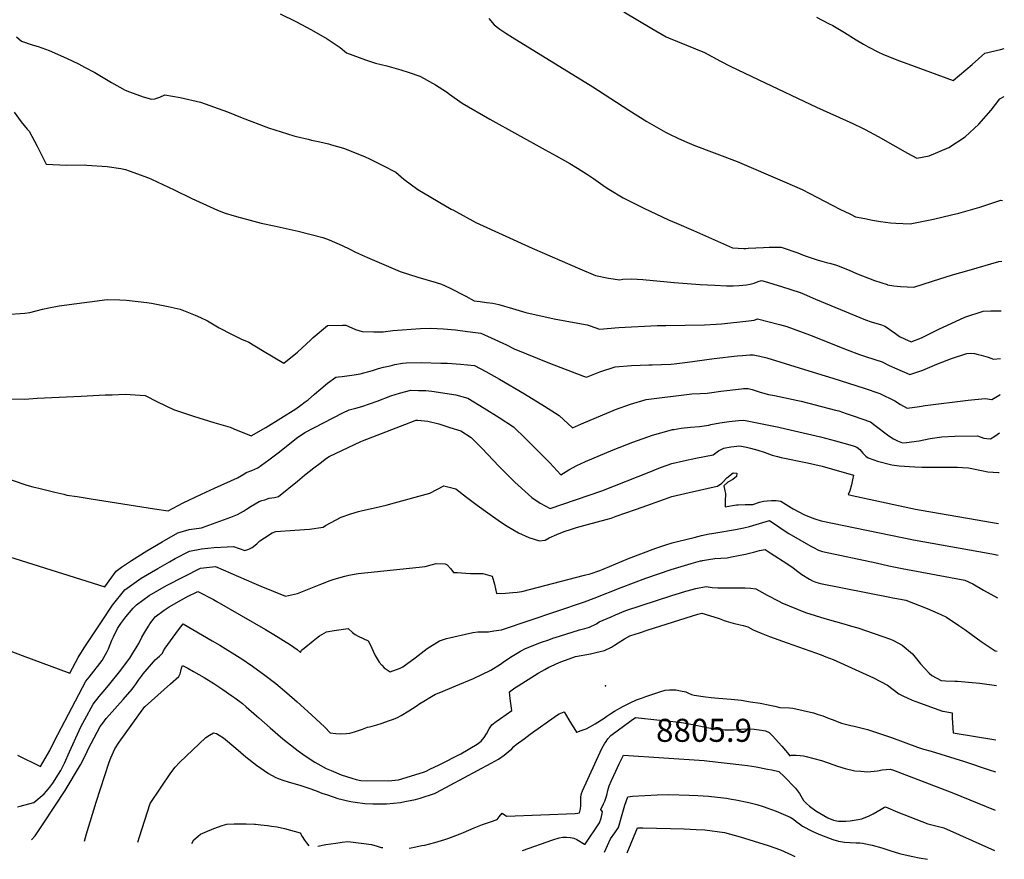
# Model space of a CAD drawing. Units: inches. Extents: x 2583140 to 2588554, y 1502218 to 1507517.
# Drawn here: x 2587712 to 2588450, y 1502218 to 1502848 of the extents above; entities that cross this region are included whole.
import ezdxf
from ezdxf.enums import TextEntityAlignment as Align

# ---------------------------------------------------------------- set-up
doc = ezdxf.new("R2010")
doc.units = ezdxf.units.IN
doc.header["$MEASUREMENT"] = 0
doc.layers.add('tile_2733_02_contour_10ft', color=40, linetype='Continuous')
doc.layers.add('tile_2733_02_spot_elev', color=17, linetype='Continuous')
doc.styles.add('Arial', font='arial.ttf')

msp = doc.modelspace()

# ---------------------------------------------------------------- linework, layer by layer
at = {"layer": 'tile_2733_02_contour_10ft'}
msp.add_line((2588439.8, 1502471.15, 8750), (2588445.75, 1502470.15, 8750), dxfattribs=at)
for points, elevation in [([(2587907.13, 1502852.17), (2587918.74, 1502846.41), (2587930.49, 1502840.25), (2587942.41, 1502833.61), (2587952.16, 1502827.11), (2587956.76, 1502822.9), (2587971.02, 1502817.82), (2587978.68, 1502815.18), (2587987.04, 1502813.26), (2587997.5, 1502810.17), (2588003.89, 1502808.27), (2588011.86, 1502805.56), (2588015.02, 1502803.87), (2588019.2, 1502801.6), (2588023.64, 1502798.97), (2588026.44, 1502797.24), (2588031.92, 1502793.83), (2588034.16, 1502792.08), (2588043.62, 1502785.2), (2588064.32, 1502773.21), (2588105.81, 1502750.39), (2588114.1, 1502745.76), (2588124.19, 1502740.14), (2588130, 1502736.5), (2588137.61, 1502731.69), (2588141.97, 1502728.71), (2588150.78, 1502722.67), (2588153.58, 1502720.81), (2588164.24, 1502714.31), (2588166.2, 1502713.21), (2588179.8, 1502706.56), (2588198.37, 1502697.92), (2588204.21, 1502695.33), (2588217.06, 1502689.72), (2588246.33, 1502676.95), (2588254.8, 1502676.28), (2588256.35, 1502676.32), (2588258.02, 1502676.67), (2588269.6, 1502677.15), (2588273.65, 1502677.26), (2588278.22, 1502677.33), (2588281.49, 1502677.28), (2588282.72, 1502677.22), (2588283.4, 1502677.18), (2588287.3, 1502675.94), (2588291.56, 1502674.37), (2588295.2, 1502673.02), (2588298.78, 1502671.65), (2588302.37, 1502670.28), (2588310.51, 1502667.59), (2588313.27, 1502666.71), (2588316.85, 1502665.88), (2588320.04, 1502665.11), (2588324.2, 1502663.85), (2588333.74, 1502660.15), (2588339.31, 1502657.67), (2588352.67, 1502652.37), (2588362.12, 1502649.27), (2588362.41, 1502649.17), (2588367.31, 1502648.29), (2588372.27, 1502647.85), (2588382.19, 1502647.26), (2588396.3, 1502651.73), (2588411.23, 1502656.47), (2588423.72, 1502660.14), (2588445.95, 1502666.49), (2588448.13, 1502666.72)], 8690), ([(2588063.49, 1502848.61), (2588067.51, 1502844), (2588071.94, 1502840.78), (2588076.44, 1502837.63), (2588081.13, 1502834.64), (2588141.52, 1502797.51), (2588168.61, 1502780.09), (2588182.16, 1502771.44), (2588195.91, 1502763.44), (2588198.97, 1502761.93), (2588205.17, 1502759.05), (2588210.35, 1502756.79), (2588217.4, 1502753.89), (2588249.79, 1502741.42), (2588285.37, 1502726.41), (2588298.4, 1502720.43), (2588304.24, 1502717.57), (2588326.83, 1502705.79), (2588334.13, 1502702.2), (2588338.52, 1502700.12), (2588345.5, 1502698.75), (2588351.27, 1502697.68), (2588357.32, 1502696.67), (2588364.75, 1502695.66), (2588368.73, 1502695.22), (2588379.51, 1502694.77), (2588396.94, 1502698.43), (2588410.36, 1502701.52), (2588416, 1502702.93), (2588431.74, 1502707.41), (2588447.51, 1502712.48), (2588448.69, 1502712.39)], 8680), ([(2588164.79, 1502853.72), (2588185.88, 1502841.17), (2588196.51, 1502835.06), (2588198.37, 1502834.3), (2588225.26, 1502823.18), (2588237.32, 1502816.66), (2588244.46, 1502812.89), (2588266.07, 1502802.69), (2588309.35, 1502782.33), (2588336.59, 1502769.97), (2588343.8, 1502766.49), (2588345.68, 1502765.54), (2588355.46, 1502760.25), (2588377.42, 1502747.87), (2588384.57, 1502744.02), (2588393.66, 1502745.75), (2588408.55, 1502751.92), (2588420.68, 1502760.07), (2588430.97, 1502769.63), (2588440.17, 1502780.01), (2588446.74, 1502788.55), (2588449.43, 1502790.12), (2588449.63, 1502790.16)], 8670), ([(2588309.23, 1502849.73), (2588318.36, 1502845.03), (2588321.53, 1502843.4), (2588330.36, 1502838.12), (2588338.97, 1502832.69), (2588344.55, 1502829.41), (2588347.97, 1502827.53), (2588355.65, 1502823.61), (2588358.96, 1502822.09), (2588369.5, 1502817.8), (2588382.39, 1502812.88), (2588411.73, 1502802.24), (2588425.96, 1502814.23), (2588435.5, 1502822.8), (2588447.17, 1502825.48), (2588450.07, 1502826.12)], 8660), ([(2587709.31, 1502834.93), (2587713.18, 1502831.84), (2587721.29, 1502829.1), (2587725.6, 1502827.74), (2587734.02, 1502824.78), (2587746.87, 1502819.02), (2587755.87, 1502814.79), (2587760.43, 1502812.35), (2587768.13, 1502808.23), (2587775.77, 1502803.72), (2587780.72, 1502800.87), (2587791.02, 1502795.03), (2587794.22, 1502793.72), (2587804.32, 1502789.98), (2587810.75, 1502788.15), (2587813.13, 1502788.39), (2587816.86, 1502789.74), (2587820.73, 1502791.4), (2587832.16, 1502789.47), (2587847.46, 1502785.98), (2587867.53, 1502778.81), (2587878.67, 1502774.16), (2587898.29, 1502766.84), (2587917.24, 1502760.87), (2587919.27, 1502760.25), (2587928.07, 1502758.21), (2587930.63, 1502757.63), (2587936.93, 1502756.31), (2587943.34, 1502754.78), (2587945.68, 1502754.14), (2587954.65, 1502751.53), (2587970.3, 1502745.26), (2587974.5, 1502743.32), (2587984.16, 1502738.66), (2587993.72, 1502733.55), (2587999.86, 1502728.34), (2588010.42, 1502720.65), (2588035.26, 1502705.93), (2588037.06, 1502704.95), (2588053.86, 1502695.93), (2588096.05, 1502676.61), (2588131.75, 1502661.08), (2588143.64, 1502656.05), (2588153.32, 1502654.08), (2588161.88, 1502652.89), (2588164.1, 1502653.28), (2588170.57, 1502653.6), (2588179.07, 1502653.16), (2588202.64, 1502650.82), (2588222.1, 1502649.26), (2588232.93, 1502648.72), (2588241.85, 1502648.3), (2588246.74, 1502648.35), (2588251.39, 1502648.64), (2588256.84, 1502649.11), (2588259.43, 1502649.47), (2588262.45, 1502650.36), (2588265.58, 1502651.52), (2588267.94, 1502652.43), (2588270.87, 1502651.62), (2588283.09, 1502647.88), (2588296.88, 1502643.23), (2588299.88, 1502642.06), (2588308.59, 1502638.34), (2588346.11, 1502622.92), (2588350.36, 1502621.4), (2588357.87, 1502619.01), (2588360.43, 1502618.21), (2588362.52, 1502616.8), (2588365.29, 1502614.92), (2588368.39, 1502612.66), (2588371.6, 1502610.28), (2588375.12, 1502608.64), (2588380.17, 1502606.35), (2588388.07, 1502609.29), (2588401.57, 1502615.99), (2588407.06, 1502618.72), (2588420.45, 1502624.88), (2588434.21, 1502629.47), (2588439.9, 1502629.56), (2588447.68, 1502629.59)], 8700), ([(2587707.79, 1502778.54), (2587712.9, 1502771.22), (2587717.33, 1502765.88), (2587718.87, 1502764.28), (2587724.84, 1502752.91), (2587731.78, 1502739.53), (2587746.97, 1502738.72), (2587760.19, 1502738.96), (2587762.26, 1502738.85), (2587777.43, 1502737.84), (2587787.68, 1502736.27), (2587791.13, 1502735.56), (2587793.82, 1502734.66), (2587808.51, 1502729.4), (2587810.75, 1502728.42), (2587827.65, 1502720.32), (2587840.84, 1502713.77), (2587860.16, 1502704.94), (2587865.86, 1502702.92), (2587874.26, 1502700.2), (2587884.59, 1502697.46), (2587892.8, 1502695.4), (2587902.58, 1502693.33), (2587920.52, 1502689.29), (2587939.03, 1502684.48), (2587943.82, 1502682.72), (2587953.51, 1502678.54), (2587959.38, 1502675.81), (2587963.03, 1502673.92), (2587965.84, 1502672.52), (2587972.61, 1502669.49), (2587997.21, 1502659.19), (2588010.26, 1502654.79), (2588024.15, 1502650.76), (2588028, 1502649.7), (2588034.12, 1502646.74), (2588046.3, 1502640.6), (2588052.48, 1502637.21), (2588057.18, 1502636.61), (2588061.94, 1502635.94), (2588066.66, 1502635.24), (2588071.06, 1502634.23), (2588081.37, 1502631.24), (2588091.3, 1502628.33), (2588112.58, 1502623.52), (2588124.9, 1502621.47), (2588137.25, 1502619.21), (2588139.5, 1502618.45), (2588143.01, 1502617.18), (2588146.5, 1502615.94), (2588160.99, 1502617.13), (2588189.76, 1502618.67), (2588196.21, 1502618.57), (2588225.37, 1502619.18), (2588234.04, 1502619.59), (2588238.11, 1502619.95), (2588258.49, 1502622.16), (2588262.51, 1502622.66), (2588264.48, 1502623.3), (2588265.01, 1502623.51), (2588281.63, 1502619.28), (2588284.36, 1502618.55), (2588287.1, 1502617.74), (2588304.04, 1502611.58), (2588332.13, 1502600.46), (2588341.43, 1502596.8), (2588346.77, 1502595.09), (2588358.52, 1502591.34), (2588363.83, 1502588.66), (2588369.37, 1502586.11), (2588379.28, 1502581.76), (2588388.96, 1502585.06), (2588399.6, 1502589.61), (2588410.57, 1502593.93), (2588422.02, 1502597.68), (2588424.83, 1502597.82), (2588427.67, 1502597.63), (2588430.58, 1502596.93), (2588432.83, 1502596.33), (2588437.89, 1502594.76), (2588441.97, 1502593.44), (2588447.25, 1502593.79)], 8710), ([(2587701.44, 1502626.98), (2587715.57, 1502627.91), (2587719.54, 1502628.45), (2587728.87, 1502630.81), (2587733.74, 1502631.84), (2587741.51, 1502633.45), (2587777.42, 1502638.1), (2587786.95, 1502637.8), (2587791.95, 1502637.53), (2587807.15, 1502635.84), (2587810.68, 1502635.41), (2587823.1, 1502632.88), (2587832.23, 1502630.92), (2587843.44, 1502626.4), (2587847.31, 1502624.67), (2587852.71, 1502622.08), (2587861.47, 1502616.75), (2587870.57, 1502612.1), (2587878.22, 1502608.25), (2587883.65, 1502606.07), (2587893.91, 1502599.77), (2587909.87, 1502590.29), (2587920.03, 1502598.68), (2587930, 1502607.8), (2587931.87, 1502609.6), (2587942.55, 1502618.49), (2587953.88, 1502618.87), (2587956.38, 1502618.86), (2587963.63, 1502615.72), (2587968.59, 1502614.14), (2587977.38, 1502613.78), (2587984.29, 1502613.97), (2587991.61, 1502614.83), (2588012.32, 1502616.28), (2588020.14, 1502616.58), (2588029.66, 1502616.2), (2588038.51, 1502615.3), (2588047.49, 1502614.14), (2588057.58, 1502612.76), (2588065.22, 1502609.34), (2588076.72, 1502604.03), (2588082.5, 1502601.16), (2588109.06, 1502590.4), (2588134.67, 1502580.58), (2588136.92, 1502579.85), (2588146.79, 1502583.8), (2588158.31, 1502587.54), (2588170.56, 1502588.75), (2588183.58, 1502589.15), (2588186.01, 1502589.18), (2588200.08, 1502589.64), (2588202.63, 1502589.8), (2588212.63, 1502591.13), (2588232.55, 1502593.94), (2588249.69, 1502595.88), (2588253.69, 1502596.22), (2588256.63, 1502596.43), (2588259.15, 1502596.59), (2588261.69, 1502596.74), (2588266.82, 1502595.6), (2588271.92, 1502594.36), (2588310.06, 1502582.6), (2588321.41, 1502579.05), (2588344.9, 1502571.58), (2588356.64, 1502567.73), (2588367.98, 1502562.1), (2588372.25, 1502559.42), (2588377.2, 1502556.58), (2588386.46, 1502557.98), (2588390.76, 1502558.64), (2588423, 1502562.61), (2588435.6, 1502563.77), (2588440.8, 1502563.22), (2588446.59, 1502566.62), (2588446.92, 1502566.85)], 8720), ([(2587699.74, 1502563.74), (2587715.55, 1502563.29), (2587724.83, 1502564.15), (2587757.79, 1502565.75), (2587775.94, 1502566.55), (2587781.12, 1502566.75), (2587790.94, 1502567.06), (2587805.83, 1502566.1), (2587815.1, 1502561.5), (2587827.19, 1502555.72), (2587842.11, 1502550.62), (2587857.32, 1502545.8), (2587869.73, 1502542.31), (2587872.42, 1502541.26), (2587885.28, 1502535.93), (2587896.31, 1502542.18), (2587907.57, 1502549.04), (2587918.76, 1502556.16), (2587922.7, 1502558.97), (2587925.85, 1502561.28), (2587928.03, 1502562.93), (2587932.88, 1502567.08), (2587937.71, 1502571.25), (2587942.67, 1502575.32), (2587948.77, 1502579.94), (2587950.76, 1502580.03), (2587953.56, 1502580.41), (2587962.52, 1502581.68), (2587967.19, 1502582.45), (2587976.32, 1502584.9), (2587980.77, 1502586.26), (2587984.66, 1502587.28), (2587989.54, 1502588.46), (2587993.07, 1502589.27), (2587998.72, 1502590.27), (2588001.57, 1502590.73), (2588012.91, 1502590.79), (2588027.59, 1502590.44), (2588032.64, 1502590.28), (2588042.28, 1502589.63), (2588052.77, 1502588.6), (2588061.29, 1502584.09), (2588071.62, 1502578.43), (2588090.32, 1502567.51), (2588105.33, 1502558.24), (2588116.2, 1502551.15), (2588126.35, 1502541.91), (2588132.94, 1502545), (2588158.48, 1502555.69), (2588169.86, 1502559.59), (2588181.59, 1502563.11), (2588215.82, 1502567.43), (2588222.05, 1502567.59), (2588227.24, 1502567.77), (2588230.68, 1502568.34), (2588237.56, 1502569.35), (2588252.98, 1502571.14), (2588254.47, 1502571.27), (2588258.1, 1502571.47), (2588261.09, 1502570.52), (2588263.95, 1502569.56), (2588267.01, 1502568.59), (2588273.23, 1502566.98), (2588277.67, 1502566.13), (2588295.35, 1502562.44), (2588297.84, 1502561.89), (2588308.33, 1502559.25), (2588323.48, 1502555.24), (2588325.91, 1502554.57), (2588331.6, 1502552.69), (2588336.66, 1502551.01), (2588349.78, 1502546.35), (2588353.24, 1502543.63), (2588363.49, 1502535.99), (2588367, 1502533.74), (2588370.05, 1502532.08), (2588373.68, 1502530.7), (2588376.75, 1502531.01), (2588386.14, 1502532.14), (2588394.41, 1502533.84), (2588397.87, 1502534.38), (2588403.3, 1502535.17), (2588412.88, 1502535.64), (2588429.91, 1502535.81), (2588434.7, 1502534.27), (2588436.9, 1502533.84), (2588439.72, 1502533.56), (2588442.96, 1502535.77), (2588446.58, 1502538.19)], 8730), ([(2587701.96, 1502504.2), (2587714.81, 1502499.76), (2587717.1, 1502499.04), (2587721.73, 1502497.68), (2587726.18, 1502496.59), (2587738.16, 1502493.69), (2587744.89, 1502492.1), (2587747.28, 1502491.56), (2587754.84, 1502490.32), (2587765.41, 1502488.59), (2587812.79, 1502481.16), (2587823.02, 1502479.66), (2587834.49, 1502485.64), (2587848.02, 1502492.25), (2587857.95, 1502496.7), (2587875.08, 1502504.44), (2587879.95, 1502507.29), (2587881.7, 1502508.37), (2587885.84, 1502510.04), (2587890.28, 1502512), (2587898.72, 1502517.81), (2587906.65, 1502523.84), (2587919.33, 1502534.17), (2587925.51, 1502538.49), (2587954.12, 1502553.12), (2587958.73, 1502555.47), (2587963.8, 1502556.69), (2587968.44, 1502557.88), (2587979.97, 1502561.94), (2587990.07, 1502565.79), (2587996.66, 1502567.97), (2588005.04, 1502570.11), (2588010.89, 1502569.99), (2588016.44, 1502569.82), (2588020.79, 1502569.34), (2588038.88, 1502566.52), (2588047.77, 1502564.26), (2588060.15, 1502556.75), (2588071.34, 1502549.75), (2588082, 1502542.6), (2588091.3, 1502533.7), (2588109.19, 1502515.72), (2588117.55, 1502506.65), (2588123.49, 1502510.44), (2588129.65, 1502513.72), (2588135.93, 1502516.68), (2588156.85, 1502525.33), (2588171.44, 1502531.18), (2588186.27, 1502536.34), (2588200.47, 1502540.33), (2588201.4, 1502540.55), (2588202.38, 1502540.77), (2588207.73, 1502541.64), (2588214.67, 1502542.36), (2588221.62, 1502542.96), (2588228.53, 1502543.89), (2588229.92, 1502544.46), (2588236.81, 1502545.62), (2588243.77, 1502546.63), (2588250.85, 1502547.42), (2588254.68, 1502547.76), (2588281.06, 1502542.36), (2588286.36, 1502541.26), (2588299.35, 1502538.23), (2588312.31, 1502535.16), (2588323.61, 1502532.22), (2588335.95, 1502528.63), (2588337.42, 1502528.17), (2588339.55, 1502527.41), (2588341.73, 1502525.55), (2588343.97, 1502522.85), (2588346.18, 1502520.69), (2588347.93, 1502519.36), (2588352.12, 1502517.9), (2588354.87, 1502517), (2588365.65, 1502514.15), (2588371.26, 1502513.39), (2588383.1, 1502512.58), (2588388.23, 1502512.3), (2588396.35, 1502512.43), (2588414.99, 1502512.49), (2588418.6, 1502512.27), (2588423.17, 1502511.87), (2588428.2, 1502510.92), (2588430.5, 1502510.41), (2588432.96, 1502509.87), (2588437.74, 1502509.01), (2588441.74, 1502508.76), (2588445.73, 1502508.53), (2588446.22, 1502508.51)], 8740), ([(2587636.39, 1502466.51), (2587757.41, 1502428.38), (2587775.73, 1502422.74), (2587784.12, 1502434.53), (2587788.26, 1502437.49), (2587795.67, 1502442.5), (2587807.07, 1502449.68), (2587818.66, 1502456.55), (2587830.34, 1502463.3), (2587838.92, 1502465.62), (2587848.25, 1502467), (2587870.22, 1502474.99), (2587875.14, 1502476.93), (2587879.69, 1502479.45), (2587881.85, 1502480.91), (2587885.39, 1502483.27), (2587891.3, 1502486.6), (2587893.45, 1502487.37), (2587895.54, 1502488.06), (2587898.96, 1502489.16), (2587902.79, 1502489.63), (2587905.92, 1502490.49), (2587920, 1502501.91), (2587925.43, 1502506.33), (2587932.38, 1502511.84), (2587937.07, 1502515.53), (2587941.77, 1502519.22), (2587943.98, 1502520.44), (2587962.95, 1502529.47), (2587967.69, 1502531.73), (2587968.86, 1502532.28), (2588008.29, 1502547.39), (2588008.84, 1502547.57), (2588010.25, 1502547.53), (2588017.76, 1502546.8), (2588026.1, 1502544.88), (2588034.29, 1502542.26), (2588042.48, 1502539.62), (2588050.26, 1502534.68), (2588058.49, 1502526.43), (2588071.15, 1502513.19), (2588083.16, 1502501.2), (2588095.92, 1502489.79), (2588101.97, 1502485.5), (2588109.52, 1502481.46), (2588148.21, 1502494.72), (2588185.06, 1502509.23), (2588188.45, 1502510.62), (2588192.98, 1502512.34), (2588200.67, 1502515.1), (2588209.41, 1502517.18), (2588218.73, 1502519.19), (2588231.7, 1502521.64), (2588235.72, 1502524.7), (2588239.84, 1502526.72), (2588244.91, 1502527.63), (2588251.74, 1502528.51), (2588256.68, 1502527.42), (2588259.66, 1502526.68), (2588265.28, 1502525.13), (2588270.06, 1502523.67), (2588275.97, 1502521.31), (2588279.95, 1502520.36), (2588282.72, 1502519.75), (2588302.59, 1502515.7), (2588313.39, 1502513.19), (2588336.89, 1502506.54), (2588336.35, 1502502.89), (2588335.61, 1502499.24), (2588334.35, 1502494.62), (2588333, 1502491.99), (2588335.96, 1502491.3), (2588383.54, 1502481.04), (2588387.8, 1502480.12), (2588415.1, 1502475.35), (2588429.64, 1502472.85), (2588439.8, 1502471.15)], 8750), ([(2587696.39, 1502377.82), (2587713.75, 1502371.14), (2587749.47, 1502358), (2587755.72, 1502369.7), (2587760.18, 1502377.04), (2587773.14, 1502396.59), (2587781.51, 1502408.88), (2587790.56, 1502420.54), (2587802.96, 1502429.15), (2587815.45, 1502436.59), (2587824.16, 1502441.46), (2587828.51, 1502443.84), (2587839.15, 1502449.55), (2587848.21, 1502451.13), (2587857.66, 1502452.11), (2587867.31, 1502452.76), (2587872.15, 1502452.85), (2587880.72, 1502449.94), (2587883.56, 1502451.07), (2587886.18, 1502452.16), (2587889.71, 1502455.06), (2587891.94, 1502457.3), (2587895.42, 1502459.53), (2587901.15, 1502463.14), (2587903.89, 1502464.3), (2587918.1, 1502465.2), (2587929.1, 1502465.87), (2587939.31, 1502467.5), (2587941.18, 1502468.62), (2587952.9, 1502474.93), (2587960.11, 1502477.36), (2587965.84, 1502479.16), (2587967.91, 1502479.77), (2587975.59, 1502481.53), (2587978.98, 1502482.17), (2587986.55, 1502483.98), (2587992.92, 1502485.73), (2588019.36, 1502493.04), (2588029.75, 1502498.37), (2588036.91, 1502496.7), (2588038.95, 1502496.08), (2588046.86, 1502489.96), (2588054.78, 1502483.87), (2588062.71, 1502478.22), (2588072.31, 1502471.45), (2588077.22, 1502468.19), (2588085.88, 1502463.28), (2588093.48, 1502459.71), (2588101.52, 1502457.24), (2588105.81, 1502457.79), (2588108.9, 1502459.57), (2588114.64, 1502461.99), (2588120.13, 1502464.13), (2588125.66, 1502466.05), (2588129.34, 1502467.1), (2588137.62, 1502469.47), (2588151.59, 1502473.25), (2588155.26, 1502474.3), (2588159.01, 1502475.59), (2588173.51, 1502480.59), (2588178.56, 1502482.35), (2588195.23, 1502488.48), (2588200.86, 1502490.45), (2588213.72, 1502493.38), (2588234.71, 1502498.1), (2588235.05, 1502498.18), (2588238.18, 1502500.35), (2588239.07, 1502501.18), (2588241.97, 1502504.53), (2588246.73, 1502508.3), (2588249.49, 1502507.98), (2588249.22, 1502505.42), (2588246.55, 1502503.25), (2588242.78, 1502501.23), (2588239.74, 1502498.46), (2588240.46, 1502494.71), (2588240.99, 1502492.7), (2588240.77, 1502486.76), (2588240.71, 1502482.7), (2588246.29, 1502483.6), (2588249.38, 1502484.11), (2588250.45, 1502484.24), (2588255.72, 1502484.33), (2588258.64, 1502484.43), (2588261.58, 1502484.56), (2588266.5, 1502486.25), (2588269.61, 1502486.83), (2588272.26, 1502487.18), (2588275.4, 1502487.56), (2588279.04, 1502487.4), (2588282.55, 1502487), (2588288.44, 1502483.27), (2588291.79, 1502481.25), (2588299.78, 1502476.95), (2588304.12, 1502475.17), (2588308.03, 1502473.6), (2588312.7, 1502472.31), (2588381.92, 1502458.07), (2588437.86, 1502447.97)], 8760), ([(2587710.18, 1502296.46), (2587727.37, 1502288.08), (2587734.34, 1502299.93), (2587737.8, 1502307.17), (2587761.4, 1502351.96), (2587763.83, 1502355.07), (2587773.55, 1502367.51), (2587777.31, 1502374.25), (2587778.34, 1502376.24), (2587781.01, 1502382.73), (2587782.15, 1502385.28), (2587785.2, 1502391.49), (2587787.76, 1502395.31), (2587791.52, 1502400.16), (2587796.88, 1502406.81), (2587799.51, 1502409.12), (2587808.89, 1502416.28), (2587821.83, 1502423.72), (2587835.07, 1502430.51), (2587847.43, 1502436.63), (2587858.68, 1502437.88), (2587887.34, 1502425.59), (2587892.7, 1502423.21), (2587911.04, 1502415.67), (2587920.05, 1502417.67), (2587932.56, 1502422.73), (2587936.37, 1502424.3), (2587944.66, 1502427.36), (2587947.48, 1502428.39), (2587955.59, 1502430.72), (2587958.67, 1502431.57), (2587965.69, 1502432.64), (2588011.29, 1502437.46), (2588015.76, 1502438.06), (2588020.24, 1502439.3), (2588024.12, 1502440.15), (2588030.84, 1502440.06), (2588032.31, 1502439.14), (2588035.15, 1502436.17), (2588036.98, 1502433.52), (2588039.99, 1502433.48), (2588042.99, 1502433.29), (2588046.21, 1502432.95), (2588049.79, 1502432.61), (2588054.56, 1502432.63), (2588059.03, 1502432.7), (2588066.11, 1502430.72), (2588067.91, 1502424.74), (2588068.66, 1502421.13), (2588069.25, 1502417.83), (2588076.15, 1502418.08), (2588081.45, 1502418.4), (2588084.88, 1502418.7), (2588088.39, 1502419.13), (2588135.42, 1502431.38), (2588139.53, 1502432.45), (2588146.69, 1502435.08), (2588149.23, 1502436.08), (2588168.35, 1502443.85), (2588188.78, 1502451.68), (2588196.27, 1502454.13), (2588200.98, 1502455.62), (2588206.15, 1502456.95), (2588217.52, 1502459.82), (2588223.03, 1502461.19), (2588228.69, 1502462.33), (2588230.78, 1502462.74), (2588233.71, 1502463.28), (2588248.58, 1502465.77), (2588253.6, 1502466.74), (2588254.73, 1502467.02), (2588258.91, 1502468.04), (2588263.91, 1502469.4), (2588268.94, 1502470.94), (2588273.98, 1502472.55), (2588280.89, 1502467.79), (2588282.66, 1502466.51), (2588288.46, 1502462.66), (2588305.06, 1502453.31), (2588307.09, 1502452.19), (2588310.73, 1502450.23), (2588311.55, 1502449.92), (2588313.72, 1502449.31), (2588353.94, 1502440.6), (2588363.48, 1502438.54), (2588373.52, 1502436.44), (2588420.44, 1502427.65), (2588426.58, 1502424.85), (2588434.53, 1502420.16), (2588445.08, 1502414.58)], 8770), ([(2587710.08, 1502257.71), (2587712.19, 1502258.25), (2587722.53, 1502261.14), (2587730.23, 1502267.54), (2587732.01, 1502269.53), (2587734.47, 1502272.6), (2587736.67, 1502275.48), (2587741, 1502282.35), (2587742.57, 1502285.05), (2587745.35, 1502290.61), (2587749.17, 1502299.09), (2587756.36, 1502315.14), (2587757.72, 1502317.9), (2587760.64, 1502323.28), (2587766.9, 1502334.76), (2587771.36, 1502340.48), (2587775.93, 1502345.88), (2587779.48, 1502349.98), (2587786.67, 1502358.98), (2587794.48, 1502369.36), (2587796.71, 1502372.91), (2587799.92, 1502378.26), (2587801.06, 1502380.32), (2587803.42, 1502384.9), (2587806.38, 1502390), (2587808.33, 1502393.32), (2587809.47, 1502395.05), (2587811.03, 1502397.26), (2587813.4, 1502400.15), (2587820.14, 1502405.13), (2587823.92, 1502407.63), (2587833.26, 1502413), (2587837.23, 1502415.14), (2587845.44, 1502419.22), (2587857.06, 1502413.12), (2587859.57, 1502411.73), (2587896.17, 1502390.86), (2587902.46, 1502387.05), (2587914.77, 1502379.13), (2587919.82, 1502375.65), (2587922.29, 1502373.62), (2587923.21, 1502375.17), (2587925.02, 1502376.81), (2587931.9, 1502382.37), (2587934.41, 1502384.21), (2587936.72, 1502385.9), (2587941.96, 1502389.09), (2587947.66, 1502390.05), (2587957.98, 1502391.45), (2587961.32, 1502388.57), (2587963.36, 1502386.91), (2587965.6, 1502385.8), (2587969.33, 1502384), (2587973.18, 1502382.21), (2587974.8, 1502378.98), (2587976.97, 1502374.39), (2587978.3, 1502371.31), (2587981.39, 1502366.14), (2587983.27, 1502363.93), (2587985.11, 1502361.89), (2587989.55, 1502359.1), (2587997.01, 1502361.8), (2587999.06, 1502362.88), (2588008.27, 1502369.44), (2588017.44, 1502376.6), (2588026.62, 1502382.21), (2588031.87, 1502383.88), (2588051.57, 1502388.5), (2588055.25, 1502388.88), (2588059.2, 1502388.93), (2588063.29, 1502389.09), (2588067.4, 1502389.62), (2588072.99, 1502390.61), (2588135.3, 1502411.54), (2588142.46, 1502414.18), (2588162.76, 1502422.31), (2588181.34, 1502429.15), (2588200.22, 1502435.64), (2588207.71, 1502438.09), (2588215.25, 1502440.32), (2588222.35, 1502442.15), (2588222.95, 1502442.3), (2588223.8, 1502442.47), (2588228.17, 1502443.23), (2588233.01, 1502443.96), (2588237.61, 1502444.21), (2588242.25, 1502444.57), (2588245.47, 1502445.12), (2588255.94, 1502447.3), (2588262.96, 1502449), (2588266.51, 1502449.99), (2588270.7, 1502450.59), (2588274.46, 1502448.2), (2588287.82, 1502439.6), (2588291.83, 1502436.88), (2588295.36, 1502434.21), (2588298.36, 1502432.01), (2588303.94, 1502428.43), (2588306.31, 1502427.31), (2588308.7, 1502426.32), (2588312.15, 1502425.24), (2588364.23, 1502415), (2588366.38, 1502414.58), (2588369.5, 1502414.03), (2588376.32, 1502412.76), (2588392.33, 1502406.48), (2588396.32, 1502404.84), (2588402.54, 1502402.08), (2588406.67, 1502400.11), (2588416.04, 1502393.81), (2588420.43, 1502390.62), (2588425.15, 1502387.19), (2588432.79, 1502381.69), (2588443.23, 1502374.71), (2588444.59, 1502374.53)], 8780), ([(2588437.86, 1502447.97), (2588441.92, 1502447.24), (2588445.46, 1502446.48)], 8760), ([(2587720.67, 1502233.05), (2587723.42, 1502236.19), (2587729.89, 1502245.73), (2587745.83, 1502270.08), (2587757.39, 1502289.36), (2587761.61, 1502297.59), (2587763.12, 1502301.03), (2587772.25, 1502318.03), (2587774.1, 1502320.52), (2587776.65, 1502323.95), (2587778.88, 1502326.55), (2587789.37, 1502338.19), (2587796.15, 1502346.1), (2587797.39, 1502347.77), (2587798.81, 1502349.75), (2587800.81, 1502352.66), (2587803.22, 1502355.87), (2587804.51, 1502357.44), (2587812.19, 1502366.57), (2587813.41, 1502367.98), (2587816.58, 1502370.71), (2587818.98, 1502372.97), (2587819.54, 1502374.79), (2587820.92, 1502376.78), (2587830.98, 1502390.42), (2587834.49, 1502395.1), (2587856.08, 1502382.34), (2587861.81, 1502378.94), (2587877.1, 1502369.58), (2587877.58, 1502369.27), (2587886.41, 1502363.35), (2587895.58, 1502356.62), (2587903.81, 1502350.2), (2587912.17, 1502343.37), (2587919.93, 1502336.59), (2587930.62, 1502326.83), (2587940.65, 1502317.55), (2587944.68, 1502313.36), (2587948.77, 1502312.83), (2587951.99, 1502312.49), (2587956.93, 1502312.68), (2587959.35, 1502313.14), (2587962.74, 1502313.94), (2587965.74, 1502314.95), (2587968.83, 1502316.1), (2587972.53, 1502317.61), (2587974.06, 1502317.78), (2587976.05, 1502318.33), (2587979.51, 1502319.28), (2587982.86, 1502320.33), (2587989.15, 1502322.55), (2587992.17, 1502323.65), (2587995.04, 1502324.88), (2587997.77, 1502326.26), (2588003.59, 1502329.75), (2588009.21, 1502333.38), (2588011.85, 1502335.17), (2588014.81, 1502337.03), (2588020.5, 1502340.44), (2588023.54, 1502342.18), (2588026.22, 1502343.3), (2588038.89, 1502348.45), (2588052.08, 1502353.97), (2588065.01, 1502360.28), (2588072.31, 1502364.79), (2588075.41, 1502367.01), (2588081.15, 1502370.84), (2588087.27, 1502374.48), (2588091.13, 1502376.4), (2588098.09, 1502379.32), (2588102.34, 1502380.98), (2588108.51, 1502383.12), (2588111.51, 1502384.14), (2588116.59, 1502385.75), (2588131.6, 1502390.46), (2588135.55, 1502391.46), (2588139.05, 1502392.52), (2588144.31, 1502395.11), (2588146.37, 1502396.43), (2588155.19, 1502400.36), (2588158.6, 1502401.85), (2588166.41, 1502404.94), (2588200.73, 1502416.26), (2588203.39, 1502417.09), (2588211.36, 1502419.55), (2588216.13, 1502420.83), (2588218.84, 1502421.54), (2588226.42, 1502423.01), (2588231.01, 1502422.35), (2588235.26, 1502422.05), (2588244.26, 1502421.94), (2588249.42, 1502422.08), (2588255.86, 1502421.87), (2588259.98, 1502421.68), (2588263.73, 1502421.24), (2588268.28, 1502418.75), (2588272.35, 1502416.4), (2588281.07, 1502411.86), (2588283.37, 1502410.68), (2588300.95, 1502403.47), (2588315.48, 1502399), (2588331.53, 1502394.54), (2588335.57, 1502393.34), (2588340.18, 1502391.93), (2588364.7, 1502383.47), (2588366.89, 1502382.53), (2588373.6, 1502379.1), (2588381.13, 1502372.62), (2588387.32, 1502365.13), (2588393.78, 1502357.95), (2588395.64, 1502356.36), (2588402.67, 1502352.53), (2588405.87, 1502352.25), (2588412.86, 1502352.03), (2588414.96, 1502352), (2588425.96, 1502351.05), (2588429.08, 1502350.77), (2588431.77, 1502350.5), (2588444.28, 1502348.87)], 8790), ([(2587760.34, 1502232.19), (2587761.84, 1502237.55), (2587769.1, 1502261.35), (2587778.8, 1502291.24), (2587780.17, 1502294.55), (2587783.04, 1502301.37), (2587786.51, 1502306.2), (2587805.77, 1502333), (2587805.83, 1502333.06), (2587824.9, 1502349.94), (2587831.16, 1502355.48), (2587831.21, 1502355.56), (2587832.19, 1502357.43), (2587832.73, 1502359.59), (2587833.16, 1502361.79), (2587833.83, 1502363.85), (2587837.92, 1502361.64), (2587842.04, 1502359.36), (2587846.13, 1502357.06), (2587850.17, 1502354.74), (2587857.29, 1502350.29), (2587864.23, 1502345.75), (2587870.97, 1502341.09), (2587873.16, 1502339.48), (2587878.75, 1502335.19), (2587881.71, 1502332.79), (2587889.44, 1502326.05), (2587891.08, 1502324.62), (2587899.56, 1502317.06), (2587909.13, 1502308.7), (2587912.64, 1502305.92), (2587920.52, 1502299.76), (2587925.89, 1502296.09), (2587933.04, 1502291.37), (2587941.68, 1502286.63), (2587945.4, 1502284.94), (2587952.93, 1502281.92), (2587960.73, 1502279.3), (2587964.02, 1502278.39), (2587967.64, 1502277.67), (2587988.44, 1502277.34), (2587990.87, 1502277.5), (2587993.28, 1502277.75), (2587995.9, 1502278.16), (2588014.67, 1502283.9), (2588016.63, 1502284.59), (2588019.32, 1502285.93), (2588026.33, 1502289.42), (2588042.68, 1502297.59), (2588054.93, 1502304.88), (2588057.75, 1502307.14), (2588059.98, 1502309.82), (2588061.92, 1502312.59), (2588063.76, 1502316.25), (2588065.92, 1502319.35), (2588069.13, 1502321.75), (2588072.37, 1502324.12), (2588080.78, 1502330.07), (2588080.13, 1502335.36), (2588079.66, 1502339.04), (2588079.05, 1502344.08), (2588082.15, 1502346.32), (2588083.04, 1502346.94), (2588085.5, 1502348.51), (2588088.41, 1502350.36), (2588100.56, 1502357.92), (2588103.2, 1502359.53), (2588105.54, 1502360.83), (2588108.49, 1502362.41), (2588110.36, 1502363.28), (2588116.4, 1502365.99), (2588120.26, 1502367.44), (2588123.86, 1502368.79), (2588128.57, 1502370.4), (2588139.79, 1502372.59), (2588143.69, 1502373.46), (2588146.97, 1502374.24), (2588150.25, 1502375.02), (2588155.5, 1502377.62), (2588157.77, 1502379), (2588160.43, 1502380.72), (2588165.39, 1502383.79), (2588169.28, 1502385.93), (2588170.12, 1502386.29), (2588176.46, 1502388.33), (2588183, 1502390.41), (2588220.17, 1502402.12), (2588223.19, 1502403.02), (2588229.05, 1502401.19), (2588236.15, 1502398.9), (2588239.97, 1502397.37), (2588241.59, 1502396.87), (2588246.77, 1502395.56), (2588252.03, 1502394.32), (2588254.16, 1502393.8), (2588257.67, 1502392.65), (2588261.65, 1502390.58), (2588267.85, 1502388.04), (2588274.12, 1502385.55), (2588287.17, 1502380.68), (2588312.7, 1502371.63), (2588316.13, 1502370.38), (2588321.73, 1502368.23), (2588351.91, 1502354.47), (2588362.57, 1502349.08), (2588370.9, 1502342.42), (2588373.92, 1502340.94), (2588380.93, 1502337.85), (2588383.78, 1502336.71), (2588403.62, 1502329.57), (2588404.24, 1502329.53), (2588410.91, 1502328.18), (2588410.88, 1502324.51), (2588411.11, 1502320.81), (2588411.44, 1502317.1), (2588411.79, 1502313.39), (2588443.79, 1502308.12)], 8800), ([(2587800.35, 1502231.33), (2587801.6, 1502235.22), (2587809.71, 1502260.31), (2587825.17, 1502283.39), (2587828.34, 1502287.62), (2587831.72, 1502291.17), (2587851.46, 1502309.85), (2587854.19, 1502311.54), (2587857.2, 1502313.23), (2587859.28, 1502312.78), (2587861.41, 1502311.64), (2587864.65, 1502309.64), (2587873.81, 1502301.67), (2587881.44, 1502295.29), (2587889.47, 1502288.95), (2587898.27, 1502282.72), (2587903.49, 1502280.08), (2587905.62, 1502279.16), (2587909.87, 1502277.47), (2587913.22, 1502276.44), (2587922.56, 1502273.78), (2587930.22, 1502271.3), (2587934.86, 1502269.45), (2587938.28, 1502268.18), (2587942.55, 1502266.75), (2587950.39, 1502264.19), (2587953.54, 1502263.38), (2587956.7, 1502262.59), (2587960.18, 1502261.73), (2587963.47, 1502261.27), (2587970.68, 1502260.38), (2587976.5, 1502260.15), (2587982.95, 1502260.12), (2587986.72, 1502260.11), (2587997.4, 1502261.1), (2588000.69, 1502261.76), (2588008.62, 1502263.38), (2588012.07, 1502264.37), (2588022.89, 1502267.89), (2588024.26, 1502268.53), (2588065.28, 1502290.53), (2588070.89, 1502293.55), (2588075.09, 1502296.67), (2588078.07, 1502298.93), (2588080.92, 1502301.21), (2588082.36, 1502303.11), (2588083.95, 1502304.45), (2588089.96, 1502308.88), (2588094.47, 1502312.2), (2588096.34, 1502313.53), (2588112.58, 1502325.05), (2588113.68, 1502325.77), (2588116.35, 1502327.44), (2588120.09, 1502329.1), (2588121.86, 1502326.13), (2588123.53, 1502323.14), (2588129.31, 1502313.91), (2588129.44, 1502313.83), (2588132.9, 1502314.99), (2588136.58, 1502316.33), (2588139.9, 1502318.16), (2588143.2, 1502320.13), (2588149.93, 1502324.28), (2588152.11, 1502325.67), (2588155.04, 1502327.66), (2588157.75, 1502329.47), (2588164.12, 1502333), (2588166.99, 1502334.58), (2588169.59, 1502335.79), (2588174.25, 1502337.94), (2588178.82, 1502339.56), (2588181.37, 1502340.44), (2588191.86, 1502344.04), (2588195.79, 1502345.37), (2588199.15, 1502345.64), (2588201.43, 1502345.59), (2588203.69, 1502345.54), (2588207.25, 1502344.81), (2588211.17, 1502343.96), (2588213.36, 1502342.96), (2588215.56, 1502341.98), (2588217.62, 1502341.62), (2588226.09, 1502340.27), (2588230.29, 1502339.86), (2588235.84, 1502339.36), (2588245.38, 1502338.54), (2588252.67, 1502337.67), (2588259.87, 1502336.6), (2588266.99, 1502335.41), (2588274.16, 1502334.13), (2588277.94, 1502333.17), (2588281.73, 1502332.3), (2588281.98, 1502332.36), (2588289.06, 1502332.03), (2588291.54, 1502331.85), (2588306.9, 1502328.21), (2588310.44, 1502327.14), (2588314.07, 1502325.99), (2588317.42, 1502324.61), (2588320.99, 1502323.17), (2588327.89, 1502320.65), (2588334.92, 1502318.89), (2588337.43, 1502318.27), (2588347.58, 1502315.87), (2588365.44, 1502309.86), (2588376.23, 1502305.79), (2588384.95, 1502302.61), (2588389.6, 1502301), (2588395.22, 1502299.65), (2588420.34, 1502291.8), (2588438.71, 1502285.49), (2588443.5, 1502284.05)], 8810), ([(2588003.96, 1502226.91), (2588005.39, 1502227.15), (2588007.64, 1502227.54), (2588013.42, 1502228.74), (2588015.47, 1502229.2), (2588023.07, 1502231.15), (2588030.5, 1502233.3), (2588033.46, 1502234.21), (2588042.12, 1502237.58), (2588044.66, 1502238.61), (2588052.45, 1502242.03), (2588056.25, 1502243.64), (2588058.74, 1502244.55), (2588064.9, 1502246.68), (2588069.81, 1502248.31), (2588071.26, 1502250.44), (2588073.57, 1502253.18), (2588076.75, 1502250.81), (2588128.18, 1502252.8), (2588130.27, 1502253.09), (2588131.55, 1502253.42), (2588132.42, 1502256.28), (2588132.54, 1502258.86), (2588132.46, 1502261.56), (2588132.58, 1502265.23), (2588132.98, 1502267.92), (2588133.74, 1502269.91), (2588148.37, 1502301.57), (2588150.34, 1502304.99), (2588151.49, 1502306.83), (2588152.76, 1502308.67), (2588155.11, 1502311.34), (2588170.35, 1502322.65), (2588173.49, 1502324.72), (2588191.9, 1502322.87), (2588199.53, 1502322.1), (2588208.12, 1502321.05), (2588216.61, 1502319.48), (2588221.22, 1502318.49), (2588227, 1502317.28), (2588232.91, 1502316.3), (2588240.57, 1502315.5), (2588247.34, 1502315.65), (2588252.53, 1502316.11), (2588255.01, 1502316.28), (2588262.4, 1502315.96), (2588267.89, 1502315.23), (2588271.1, 1502314.75), (2588273.66, 1502313.55), (2588276.57, 1502310.86), (2588280.88, 1502306.05), (2588283.24, 1502303.38), (2588286.05, 1502300.17), (2588287.49, 1502298.3), (2588289.17, 1502296.01), (2588290.14, 1502296.52), (2588290.73, 1502296.63), (2588294.08, 1502296.53), (2588296.92, 1502296.32), (2588299.5, 1502296.03), (2588301.6, 1502295.64), (2588313.1, 1502292.48), (2588318.08, 1502290.83), (2588325.11, 1502288.4), (2588330.82, 1502286.6), (2588337.97, 1502284.82), (2588342.57, 1502284.44), (2588347.5, 1502284.06), (2588354.91, 1502284.74), (2588358.54, 1502285.66), (2588364.51, 1502286.14), (2588367.09, 1502285.28), (2588373.54, 1502282.81), (2588410.66, 1502268.56), (2588443.15, 1502255.4)], 8820), ([(2588088.74, 1502225.07), (2588111.46, 1502233.11), (2588116.41, 1502234.65), (2588119.18, 1502234.96), (2588121.82, 1502235.05), (2588124.87, 1502234.84), (2588127.27, 1502234.31), (2588129.55, 1502233.35), (2588135.41, 1502229.93), (2588135.72, 1502229.73), (2588146.62, 1502245.91), (2588147.7, 1502249.3), (2588148.76, 1502254.08), (2588147.43, 1502255.92), (2588149.59, 1502260.09), (2588150.64, 1502262.03), (2588152.02, 1502266.69), (2588152.75, 1502270.05), (2588153.73, 1502273.47), (2588155.65, 1502277.68), (2588158.77, 1502284.5), (2588161.39, 1502290.14), (2588164.64, 1502296.57), (2588225.08, 1502292.47), (2588228.93, 1502292.12), (2588253.3, 1502289.3), (2588257.4, 1502288.72), (2588263.93, 1502287.74), (2588272.61, 1502286.14), (2588275.8, 1502285.53), (2588281.04, 1502284.42), (2588284.89, 1502280.61), (2588287.74, 1502277.77), (2588290.6, 1502274.85), (2588293.46, 1502271.84), (2588296.44, 1502267.74), (2588299.56, 1502262.48), (2588301.74, 1502260.38), (2588304.11, 1502258.39), (2588308.84, 1502254.8), (2588317.71, 1502249.5), (2588322.12, 1502247.93), (2588325.66, 1502247.01), (2588331.36, 1502247.04), (2588334.47, 1502247.45), (2588340.61, 1502248.39), (2588343.24, 1502248.82), (2588348.77, 1502251.07), (2588351.72, 1502252.68), (2588357.66, 1502256.02), (2588360.32, 1502257.48), (2588360.6, 1502257.63), (2588360.88, 1502257.71), (2588370.17, 1502253.87), (2588392.7, 1502245.02), (2588397.85, 1502243.88), (2588404.72, 1502241.99), (2588416.58, 1502236.82), (2588442.78, 1502225.14)], 8830), ([(2588150.19, 1502223.74), (2588154.92, 1502233.72), (2588158.01, 1502238.23), (2588160.76, 1502242.36), (2588163.03, 1502250.38), (2588165.65, 1502259.12), (2588167.67, 1502265.4), (2588171.28, 1502265.74), (2588180.54, 1502266.39), (2588189.7, 1502266.91), (2588198.59, 1502267.09), (2588213.68, 1502266.67), (2588220.35, 1502266.34), (2588228.36, 1502265.76), (2588241.85, 1502264.2), (2588245.46, 1502263.61), (2588248.89, 1502263.03), (2588258.49, 1502261.06), (2588264.46, 1502259.45), (2588269.14, 1502257.99), (2588278.95, 1502254.56), (2588289.49, 1502250.17), (2588291.95, 1502248.46), (2588294.08, 1502246.9), (2588296.55, 1502245.02), (2588298.67, 1502243.24), (2588306.1, 1502239.53), (2588311.12, 1502237.3), (2588314.16, 1502236.07), (2588321.59, 1502233.33), (2588325.85, 1502232.13), (2588330.19, 1502231.43), (2588334.51, 1502231.17), (2588339.02, 1502230.92), (2588341.74, 1502230.76), (2588343.81, 1502230.48), (2588351.05, 1502228.99), (2588358.16, 1502226.99), (2588364.14, 1502225.08), (2588371.52, 1502222.87), (2588373.5, 1502222.35), (2588381.6, 1502220.53), (2588386.23, 1502219.67), (2588392.58, 1502218.49)], 8840), ([(2587840.86, 1502230.45), (2587842.37, 1502232.98), (2587845.56, 1502235.77), (2587847.48, 1502237.34), (2587850.95, 1502238.91), (2587857.29, 1502241.54), (2587863.57, 1502243.81), (2587867.03, 1502244.91), (2587872.54, 1502245), (2587878.55, 1502245.09), (2587881.7, 1502245.07), (2587887.87, 1502244.76), (2587888.5, 1502244.72), (2587892.52, 1502244.33), (2587897.58, 1502243.75), (2587900.7, 1502243.36), (2587904.82, 1502242.74), (2587908.08, 1502242.09), (2587910.32, 1502241.59), (2587922.2, 1502238.42), (2587923.7, 1502235.66), (2587925.47, 1502232.79), (2587926.77, 1502230.94), (2587928.58, 1502228.55)], 8820), ([(2588167.23, 1502223.37), (2588175.09, 1502241.96), (2588179.03, 1502242.11), (2588209.98, 1502241.36), (2588219.05, 1502240.86), (2588225.48, 1502240.49), (2588240.28, 1502238.48), (2588251.91, 1502235.29), (2588272.94, 1502228.78), (2588282.33, 1502225.47), (2588285.01, 1502224.25), (2588290.43, 1502221.76), (2588293.06, 1502220.65)], 8850), ([(2587935.25, 1502228.4), (2587941.38, 1502229.47), (2587948.95, 1502230.65), (2587953.7, 1502231.33), (2587957.91, 1502231.91), (2587969.93, 1502230.37), (2587975.59, 1502229.5), (2587979.91, 1502228.26), (2587982.83, 1502227.45), (2587984.13, 1502227.34)], 8820)]:
    msp.add_lwpolyline(points, dxfattribs=dict(at, elevation=elevation))
at = {"layer": 'tile_2733_02_spot_elev'}
msp.add_point((2588150.94, 1502348.55, 8805.9), dxfattribs=at)

# ---------------------------------------------------------------- texts
at = {"color": 18, "style": 'Arial'}
msp.add_text('8805.9', height=17.28, dxfattribs=at).set_placement((2588224.93, 1502315.18), align=Align.MIDDLE_CENTER)

doc.saveas('drawing.dxf')
